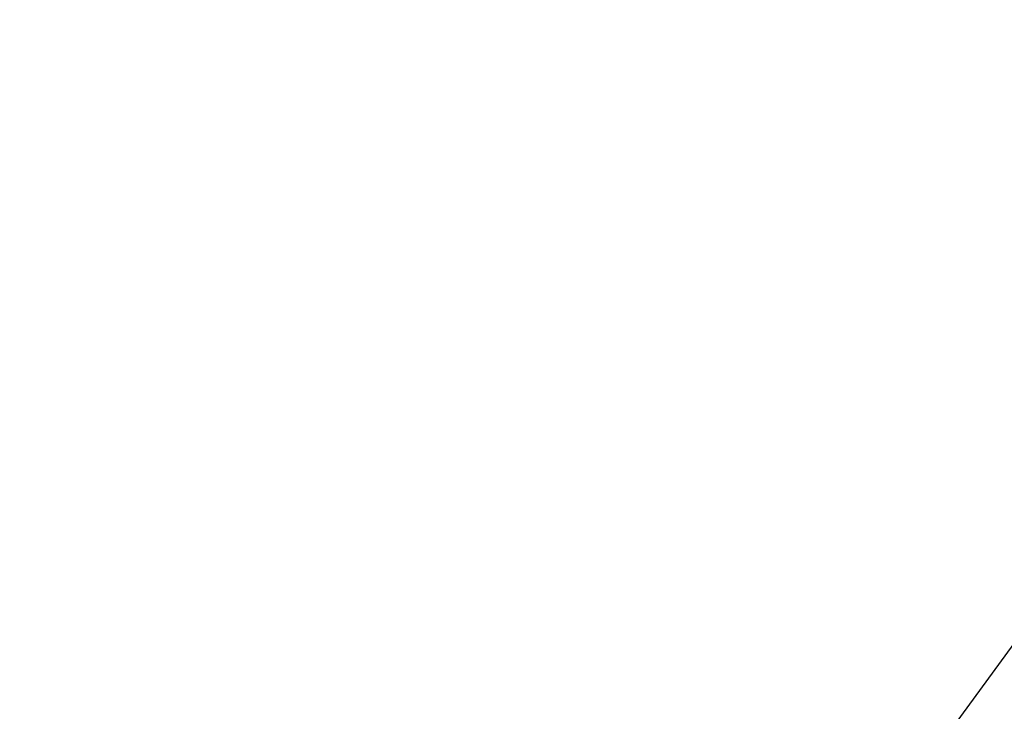
# Model space of a CAD drawing. Units: millimetres. Extents: x 15 to 415, y 5 to 292.
# Drawn here: x 316 to 328, y 164 to 172 of the extents above; entities that cross this region are included whole.
import ezdxf

# ---------------------------------------------------------------- set-up
doc = ezdxf.new("R2010")
doc.units = ezdxf.units.MM
doc.styles.add('SLDTEXTSTYLE0', font='TXT', dxfattribs={"width": 0.75})
doc.dimstyles.new('SLDDIMSTYLE0', dxfattribs={"dimtxt": 3.5, "dimasz": 3.302, "dimexe": 0, "dimexo": 0.0625, "dimgap": 0.875, "dimtad": 1, "dimdec": 0, "dimlfac": 35, "dimrnd": 1e-09, "dimzin": 12, "dimdsep": 46, "dimtxsty": 'SLDTEXTSTYLE0', "dimsah": 1, "dimcen": 0.09, "dimadec": 0, "dimazin": 3, "dimtfac": 1, "dimtdec": 0, "dimtofl": 0, "dimtmove": 0, "dimatfit": 3, "dimfxl": 0, "dimfrac": 2, "dimtolj": 1, "dimtzin": 12, "dimarcsym": 0})
doc.dimstyles.new('SLDDIMSTYLE1', dxfattribs={"dimtxt": 0.18, "dimasz": 1.016, "dimexe": 0, "dimexo": 0.0625, "dimgap": 0, "dimtad": 0, "dimtih": 1, "dimtoh": 1, "dimdec": 0, "dimrnd": 1e-09, "dimzin": 0, "dimdsep": 46, "dimtxsty": 'Standard', "dimblk1": 'DOT', "dimblk2": 'DOT', "dimsah": 1, "dimcen": 0.09, "dimadec": 0, "dimazin": 0, "dimtfac": 1.016, "dimtdec": 0, "dimtofl": 0, "dimtmove": 0, "dimatfit": 3, "dimldrblk": 'DOT', "dimfxl": 0, "dimfrac": 2, "dimtolj": 1, "dimtzin": 0, "dimarcsym": 0})

# ---------------------------------------------------------------- blocks, each defined once
blk = doc.blocks.new('_D')
at = {"color": 7, "linetype": 'Continuous', "lineweight": 18}
for p, q in [((67.718, 164.75), (67.718, 234.75)), ((370.661, 164.75), (370.661, 234.75)), ((67.718, 233.75), (370.661, 233.75))]:
    blk.add_line(p, q, dxfattribs=at)
for points in [[(67.718, 233.75), (71.02, 233.242), (71.02, 234.258)], [(370.661, 233.75), (367.359, 234.258), (367.359, 233.242)]]:
    blk.add_solid(points, dxfattribs=at)
at = {"color": 7, "linetype": 'Continuous', "lineweight": 18, "insert": (228.739, 238.262), "char_height": 3.5, "attachment_point": 1, "style": 'SLDTEXTSTYLE0'}
blk.add_mtext('10603', dxfattribs=at)
blk = doc.blocks.new('_DOT')
at = {"color": 0, "linetype": 'ByBlock', "lineweight": -2}
blk.add_line((-0.5, 0), (-1, 0), dxfattribs=at)
at = {"color": 0, "linetype": 'ByBlock', "const_width": 0.5}
blk.add_lwpolyline([(-0.25, 0, 1), (0.25, 0, 1)], format="xyb", close=True, dxfattribs=at)

msp = doc.modelspace()

# ---------------------------------------------------------------- dimensions: what is measured, and where the dimension line sits
at = {"color": 7, "linetype": 'Continuous', "lineweight": 18}
dim = msp.add_linear_dim(base=(370.661, 233.75), p1=(67.718, 163.75), p2=(370.661, 163.75), angle=0, dimstyle='SLDDIMSTYLE0', dxfattribs=at)
dim.commit()
dim.dimension.update_dxf_attribs({"geometry": '_D', "text_midpoint": (235.204, 233.75), "dimtype": 160})

# ---------------------------------------------------------------- leaders
at = {"color": 7, "linetype": 'Continuous', "lineweight": 0}
msp.add_leader([(325.869, 161.682), (332.252, 170.442)], dimstyle='SLDDIMSTYLE1', dxfattribs=at)

doc.saveas('drawing.dxf')
